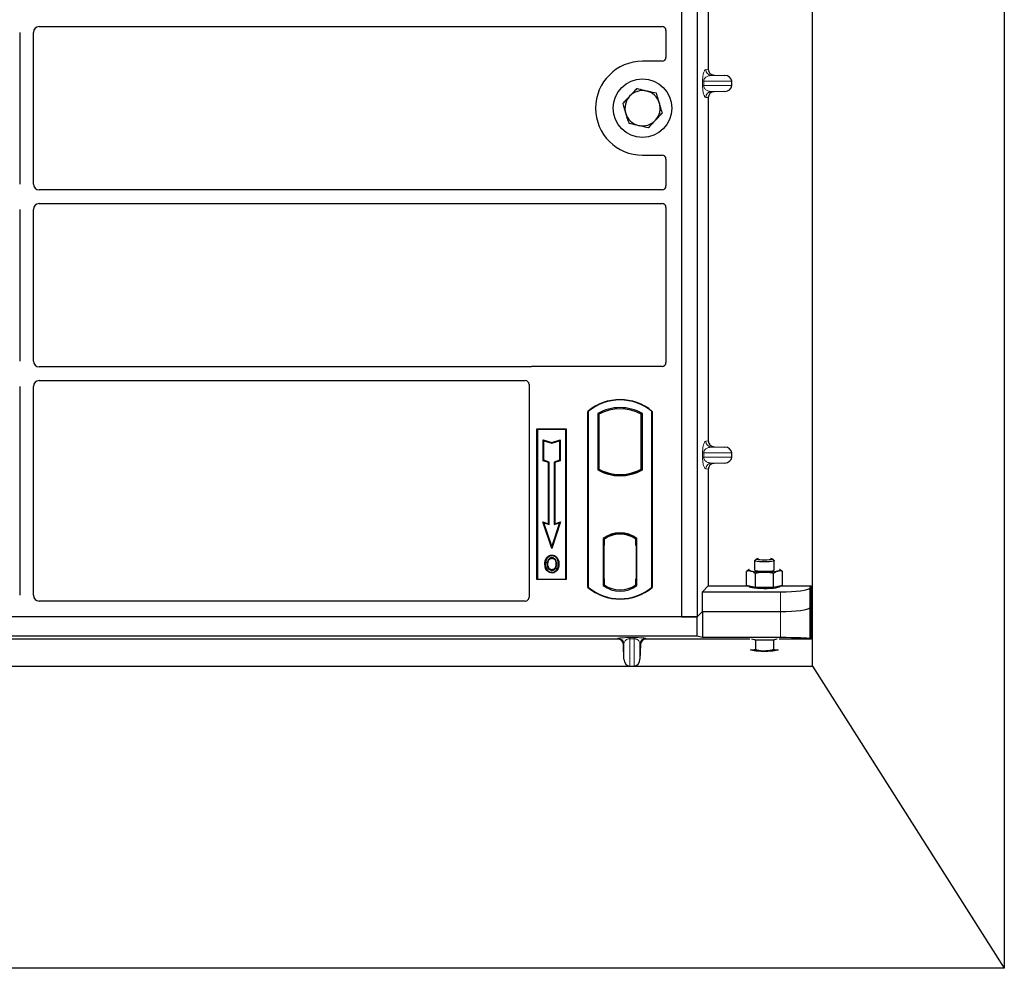
# Model space of a CAD drawing. Units: millimetres. Extents: x 0 to 420, y 0 to 297.
# Drawn here: x 149 to 199, y 125 to 174 of the extents above; entities that cross this region are included whole.
import ezdxf

# ---------------------------------------------------------------- set-up
doc = ezdxf.new("R2010")
doc.units = ezdxf.units.MM

msp = doc.modelspace()

# ---------------------------------------------------------------- linework, layer by layer
at = {"color": 7, "linetype": 'Continuous', "lineweight": 25}
for p, q in [((198.9918, 267.474), (198.9918, 125.474)), ((189.1918, 140.914), (189.1918, 250.974)), ((182.4918, 195.448), (182.4918, 143.448)), ((183.2918, 195.448), (183.2918, 143.448)), ((183.854, 188.9883), (183.854, 171.4375)), ((148.6418, 173.3242), (148.6418, 165.5719)), ((149.3418, 165.5719), (149.3418, 173.3242)), ((149.6407, 173.623), (181.4923, 173.623)), ((181.6918, 173.4247), (181.6918, 172.0461)), ((181.4938, 171.848), (180.4918, 171.848)), ((184.1476, 171.1383), (184.6919, 171.123)), ((185.052, 170.6026), (185.052, 170.8232)), ((184.6919, 170.3028), (184.1476, 170.2875)), ((183.854, 169.9883), (183.854, 152.4375)), ((180.4918, 167.048), (181.4938, 167.048)), ((181.6918, 166.85), (181.6918, 165.4713)), ((181.4923, 165.273), (149.6407, 165.273)), ((148.6418, 164.2742), (148.6418, 156.5219)), ((149.3418, 156.5219), (149.3418, 164.2742)), ((149.6407, 164.573), (181.4923, 164.573)), ((181.6918, 164.3747), (181.6918, 156.4461)), ((174.7483, 156.223), (149.6407, 156.223)), ((181.4938, 156.248), (174.8899, 156.248)), ((148.6418, 155.2242), (148.6418, 144.5473)), ((149.3418, 144.5473), (149.3418, 155.2242)), ((149.6407, 155.523), (174.4923, 155.523)), ((174.6918, 155.3247), (174.6918, 144.4461)), ((177.6918, 144.948), (177.6918, 153.948)), ((177.6918, 153.948), (177.7093, 153.9399)), ((177.7093, 153.9399), (177.7093, 144.9562)), ((178.2006, 153.8429), (178.2006, 150.9531)), ((178.2006, 153.8429), (178.2634, 153.8056)), ((178.2634, 153.8056), (178.2634, 150.9904)), ((180.4203, 153.8056), (180.4831, 153.8429)), ((180.4203, 150.9904), (180.4203, 153.8056)), ((180.4831, 150.9531), (180.4831, 153.8429)), ((180.9744, 153.9399), (180.9918, 153.948)), ((180.9744, 144.9562), (180.9744, 153.9399)), ((180.9918, 153.948), (180.9918, 144.948)), ((175.0918, 153.048), (176.5918, 153.048)), ((175.0918, 145.348), (175.0918, 153.048)), ((175.0918, 153.048), (175.1148, 153.0251)), ((176.5689, 153.0251), (175.1148, 153.0251)), ((175.1148, 153.0251), (175.1148, 145.3709)), ((176.5689, 153.0251), (176.5918, 153.048)), ((176.5689, 145.3709), (176.5689, 153.0251)), ((176.5918, 153.048), (176.5918, 145.348)), ((175.4138, 152.4963), (175.4486, 152.448)), ((175.4138, 151.4229), (175.4138, 152.4963)), ((175.4138, 152.4963), (175.8486, 152.3514)), ((175.4486, 151.448), (175.4486, 152.448)), ((175.4486, 152.448), (175.8486, 152.3147)), ((175.8486, 152.3514), (176.2835, 152.4963)), ((175.8486, 152.3147), (176.2486, 152.448)), ((175.8486, 152.3514), (175.8486, 152.3147)), ((176.2835, 152.4963), (176.2486, 152.448)), ((176.2486, 152.448), (176.2486, 151.448)), ((176.2835, 152.4963), (176.2835, 151.4229)), ((184.1476, 152.1383), (184.6919, 152.123)), ((185.052, 151.6026), (185.052, 151.8232)), ((175.4138, 151.4229), (175.4486, 151.448)), ((175.6838, 151.3329), (175.4138, 151.4229)), ((175.7186, 151.358), (175.4486, 151.448)), ((175.6838, 151.3329), (175.7186, 151.358)), ((175.6838, 148.2063), (175.6838, 151.3329)), ((175.7186, 148.158), (175.7186, 151.358)), ((176.2486, 151.448), (175.9786, 151.358)), ((175.9786, 151.358), (175.9786, 148.158)), ((176.0135, 151.3329), (175.9786, 151.358)), ((176.2835, 151.4229), (176.0135, 151.3329)), ((176.0135, 151.3329), (176.0135, 148.2063)), ((176.2835, 151.4229), (176.2486, 151.448)), ((184.6919, 151.3028), (184.1476, 151.2875)), ((178.2006, 150.9531), (178.2634, 150.9904)), ((178.5384, 150.8657), (178.4913, 150.8333)), ((178.5384, 150.8657), (178.5384, 150.8154)), ((179.3418, 150.6725), (179.3418, 150.7193)), ((180.1453, 150.8154), (180.1453, 150.8657)), ((180.1924, 150.8333), (180.1453, 150.8657)), ((180.4831, 150.9531), (180.4203, 150.9904)), ((183.854, 150.9883), (183.854, 145.02)), ((175.3936, 148.3031), (175.4486, 148.248)), ((175.3936, 148.3031), (175.6838, 148.2063)), ((175.8486, 146.9378), (175.3936, 148.3031)), ((175.8486, 147.048), (175.4486, 148.248)), ((175.4486, 148.248), (175.7186, 148.158)), ((175.6838, 148.2063), (175.7186, 148.158)), ((176.3037, 148.3031), (175.8486, 146.9378)), ((176.2486, 148.248), (175.8486, 147.048)), ((175.9786, 148.158), (176.2486, 148.248)), ((176.0135, 148.2063), (175.9786, 148.158)), ((176.0135, 148.2063), (176.3037, 148.3031)), ((176.2486, 148.248), (176.3037, 148.3031)), ((179.3418, 147.6767), (179.3418, 147.7236)), ((175.8486, 146.9378), (175.8486, 147.048)), ((178.4756, 147.4437), (178.4756, 145.0523)), ((178.4756, 147.4437), (178.4913, 147.436)), ((178.5088, 147.112), (178.5088, 145.3842)), ((178.5137, 147.4105), (178.5332, 147.4122)), ((178.5332, 147.4122), (178.514, 147.4109)), ((178.5384, 147.4704), (178.5384, 147.4124)), ((178.5384, 147.4124), (178.5384, 147.1134)), ((178.5384, 145.3828), (178.5384, 147.1134)), ((180.1453, 147.4124), (180.1453, 147.4704)), ((180.1453, 147.098), (180.1453, 147.4124)), ((180.1749, 147.098), (180.1453, 147.098)), ((180.1453, 147.098), (180.1749, 147.097)), ((180.1749, 145.3836), (180.1749, 147.098)), ((180.1924, 147.436), (180.2081, 147.4437)), ((180.2081, 145.0523), (180.2081, 147.4437)), ((175.8593, 146.6004), (175.8593, 146.5655)), ((175.617, 146.4366), (175.5886, 146.4568)), ((176.0995, 146.1422), (176.0646, 146.1422)), ((186.2258, 146.3166), (186.2258, 145.8405)), ((186.3127, 146.4068), (186.2307, 146.3264)), ((187.2208, 146.3264), (187.1388, 146.4068)), ((187.2258, 145.8405), (187.2258, 146.3166)), ((175.8603, 145.8532), (175.8605, 145.8184)), ((176.0319, 145.9706), (176.0638, 145.9564)), ((185.9207, 145.8443), (185.802, 145.7697)), ((185.802, 145.0681), (185.802, 145.7697)), ((185.9498, 145.8676), (185.9352, 145.8595)), ((186.2639, 144.9567), (186.2639, 145.6584)), ((187.1877, 144.9567), (187.1877, 145.6584)), ((187.5163, 145.8595), (187.5017, 145.8676)), ((187.6495, 145.0681), (187.6495, 145.7697)), ((175.1148, 145.3709), (175.0918, 145.348)), ((176.5918, 145.348), (175.0918, 145.348)), ((175.1148, 145.3709), (176.5689, 145.3709)), ((176.5689, 145.3709), (176.5918, 145.348)), ((178.4756, 145.0523), (178.5384, 145.0836)), ((178.5332, 145.084), (178.5137, 145.0857)), ((178.514, 145.0853), (178.5332, 145.084)), ((178.5384, 145.3828), (178.5384, 145.0836)), ((180.1453, 145.0836), (180.1453, 145.3836)), ((180.2081, 145.0523), (180.1453, 145.0836)), ((180.1505, 145.0836), (180.1697, 145.0836)), ((180.1697, 145.0836), (180.1697, 145.0836)), ((183.5589, 144.7249), (183.854, 145.02)), ((183.854, 145.02), (185.9258, 145.02)), ((185.802, 145.0681), (186.033, 145.0124)), ((185.9258, 145.0382), (185.9258, 145.0087)), ((186.033, 145.0124), (186.2639, 144.9567)), ((187.1877, 144.9567), (187.4186, 145.0124)), ((187.4186, 145.0124), (187.6495, 145.0681)), ((187.5258, 145.0087), (187.5258, 145.0382)), ((187.5258, 145.02), (189.1124, 145.02)), ((189.0485, 144.9173), (189.1124, 145.02)), ((189.1124, 142.3083), (189.1124, 145.02)), ((177.7093, 144.9562), (177.6918, 144.948)), ((180.9744, 144.9562), (180.9918, 144.948)), ((183.5589, 143.715), (183.5589, 144.7249)), ((183.5589, 144.7249), (187.5542, 144.7249)), ((186.2639, 144.9567), (186.7258, 144.9567)), ((186.7258, 144.9567), (187.1877, 144.9567)), ((174.4938, 144.248), (149.6393, 144.248)), ((189.0485, 143.9075), (189.1124, 144.0102)), ((183.2918, 143.448), (183.5589, 143.715)), ((183.2919, 143.448), (183.5589, 143.715)), ((183.5589, 143.715), (183.5589, 142.3817)), ((183.5589, 143.715), (187.5542, 143.715)), ((183.5589, 143.715), (187.5542, 143.715)), ((183.2919, 143.448), (74.6079, 143.448)), ((182.4918, 143.448), (75.4918, 143.448)), ((182.4918, 143.448), (183.2918, 143.448)), ((183.2919, 142.448), (183.2919, 143.448)), ((183.2919, 142.448), (74.6079, 142.448)), ((179.2192, 142.3083), (129.6806, 142.3083)), ((179.5398, 141.2782), (179.5189, 142.0168)), ((180.3808, 142.0168), (180.36, 141.2782)), ((185.9728, 142.3083), (180.6806, 142.3083)), ((183.5589, 142.3817), (183.2919, 142.448)), ((187.5542, 142.3817), (183.5589, 142.3817)), ((186.0674, 142.3141), (186.2639, 142.2668)), ((186.2639, 142.2668), (186.2639, 141.7632)), ((186.2639, 142.2668), (186.7258, 142.2668)), ((186.7258, 142.2668), (187.1877, 142.2668)), ((187.1877, 142.2668), (187.3841, 142.3141)), ((187.1877, 142.2668), (187.1877, 141.7632)), ((189.1124, 142.3083), (187.4787, 142.3083)), ((189.1124, 142.3083), (189.0485, 142.3339)), ((186.033, 141.7481), (186.0175, 141.7522)), ((186.0182, 141.7518), (186.033, 141.7481)), ((187.434, 141.7543), (187.4186, 141.7481)), ((187.4186, 141.7481), (187.4334, 141.7518)), ((68.7918, 140.914), (189.1918, 140.914)), ((179.8396, 140.9198), (180.0602, 140.9198)), ((189.1918, 140.914), (198.9918, 125.474)), ((198.9918, 125.474), (58.9918, 125.474))]:
    msp.add_line(p, q, dxfattribs=at)
at = {"color": 8, "linetype": 'Continuous', "lineweight": 18}
for p, q in [((183.7313, 171.4228), (183.854, 171.4375)), ((183.5623, 170.6026), (183.5623, 170.8232)), ((183.6182, 170.8232), (183.5623, 170.8232)), ((183.6182, 170.8232), (183.6182, 170.6026)), ((183.6182, 170.8232), (185.052, 170.8232)), ((184.1476, 171.1383), (184.0199, 171.123)), ((184.6919, 171.123), (184.0199, 171.123)), ((183.6182, 170.6026), (183.5623, 170.6026)), ((185.052, 170.6026), (183.6182, 170.6026)), ((184.6919, 170.3028), (184.0199, 170.3028)), ((184.0199, 170.3028), (184.1476, 170.2875)), ((183.854, 169.9883), (183.7313, 170.003)), ((183.7313, 152.4228), (183.854, 152.4375)), ((184.1476, 152.1383), (184.0199, 152.123)), ((184.6919, 152.123), (184.0199, 152.123)), ((183.5623, 151.6026), (183.5623, 151.8232)), ((183.6182, 151.8232), (183.5623, 151.8232)), ((183.6182, 151.6026), (183.5623, 151.6026)), ((183.6182, 151.8232), (183.6182, 151.6026)), ((183.6182, 151.8232), (185.052, 151.8232)), ((185.052, 151.6026), (183.6182, 151.6026)), ((184.6919, 151.3028), (184.0199, 151.3028)), ((184.0199, 151.3028), (184.1476, 151.2875)), ((183.854, 150.9883), (183.7313, 151.003)), ((178.5384, 147.1134), (178.5088, 147.1108)), ((178.5088, 145.3854), (178.5384, 145.3828)), ((180.1749, 145.3846), (180.1453, 145.3836)), ((180.1701, 145.0843), (180.1505, 145.0836)), ((187.5542, 144.7249), (187.5542, 143.715)), ((189.0485, 143.9075), (189.0485, 144.9173)), ((187.5542, 143.715), (187.5542, 142.3817)), ((189.0485, 142.3339), (189.0485, 143.9075)), ((179.2192, 142.3083), (179.24, 142.3453)), ((179.5398, 142.054), (179.5189, 142.0168)), ((179.5398, 142.054), (179.5398, 141.2782)), ((179.8396, 142.3814), (180.0602, 142.3814)), ((179.8396, 142.324), (179.8396, 142.3814)), ((180.0602, 142.324), (179.8396, 142.324)), ((179.8396, 140.9198), (179.8396, 142.324)), ((180.0602, 142.324), (180.0602, 142.3814)), ((180.0602, 142.324), (180.0602, 140.9198)), ((180.36, 142.054), (180.36, 141.2782)), ((180.3808, 142.0168), (180.36, 142.054)), ((180.6598, 142.3453), (180.6806, 142.3083))]:
    msp.add_line(p, q, dxfattribs=at)
at = {"color": 7, "linetype": 'Continuous', "lineweight": 25, "flags": 128}
for points in [[(175.5338, 146.1547), (175.5164, 146.1548), (175.4989, 146.1548)], [(175.654, 146.1559), (175.6366, 146.156), (175.6192, 146.1561)], [(175.8586, 146.4346), (175.8586, 146.452), (175.8586, 146.4694)], [(176.1011, 146.4399), (176.1152, 146.4503), (176.1292, 146.4606)], [(176.1849, 146.1447), (176.2023, 146.1448), (176.2197, 146.1448)], [(186.7258, 146.247), (186.5909, 146.2496), (186.466, 146.2572), (186.3604, 146.2691), (186.2818, 146.2846), (186.2362, 146.3025), (186.2269, 146.3214), (186.2307, 146.3264)], [(186.7258, 146.3406), (186.6028, 146.3431), (186.4908, 146.3506), (186.3996, 146.3624), (186.3374, 146.3774), (186.3097, 146.3943), (186.319, 146.4115), (186.3645, 146.4276), (186.4154, 146.4374)], [(187.0361, 146.4374), (187.0871, 146.4276), (187.1325, 146.4115), (187.1418, 146.3943), (187.1141, 146.3774), (187.052, 146.3624), (186.9608, 146.3506), (186.8487, 146.3431), (186.7258, 146.3406)], [(187.2208, 146.3264), (187.2246, 146.3214), (187.2153, 146.3025), (187.1697, 146.2846), (187.0912, 146.2691), (186.9856, 146.2572), (186.8607, 146.2496), (186.7258, 146.247)], [(175.8598, 145.7223), (175.8598, 145.7049), (175.8598, 145.6875)], [(185.9498, 145.8676), (185.9326, 145.855), (185.9258, 145.8405), (185.9326, 145.8259), (185.953, 145.8117), (185.9867, 145.7979), (186.033, 145.7848)], [(186.2258, 145.8405), (186.2259, 145.8389), (186.2475, 145.8202), (186.3046, 145.803), (186.3929, 145.7886), (186.5059, 145.778), (186.6352, 145.772), (186.7712, 145.7712), (186.9039, 145.7755), (187.0233, 145.7846), (187.1207, 145.7978), (187.1888, 145.8142), (187.2225, 145.8326), (187.2258, 145.8405)], [(187.4186, 145.7848), (187.4649, 145.7979), (187.4985, 145.8117), (187.5189, 145.8259), (187.5258, 145.8405), (187.5189, 145.855), (187.5017, 145.8676)], [(185.9258, 145.0087), (185.9259, 145.0066), (185.9477, 144.9828), (186.0059, 144.9601), (186.0977, 144.9397), (186.219, 144.9225), (186.3639, 144.9094), (186.5257, 144.9009), (186.6969, 144.8974), (186.8694, 144.8991), (187.0353, 144.906), (187.1866, 144.9176), (187.3164, 144.9336), (187.4186, 144.953)], [(187.4186, 144.953), (187.4884, 144.975), (187.5225, 144.9986), (187.5258, 145.0087)]]:
    msp.add_lwpolyline(points, dxfattribs=at)
at = {"color": 7, "linetype": 'Continuous', "lineweight": 25}
msp.add_circle((180.4918, 169.448), 1.5, dxfattribs=at)
for centre, radius, start, end in [((180.4918, 169.448), 2.4, 90, 270), ((180.4918, 169.448), 0.9, 77.09182, 137.09182), ((180.4918, 169.448), 0.9, 17.09182, 77.09182), ((180.4918, 169.448), 0.9, 137.09182, 197.09182), ((180.4918, 169.448), 0.9, 317.09182, 17.09182), ((180.4918, 169.448), 0.9, 197.09182, 257.09182), ((180.4918, 169.448), 0.9, 257.09182, 317.09182), ((179.3418, 151.9793), 2.5687, 50.03379, 129.96621), ((179.3418, 151.9793), 2.5513, 50.21653, 129.78347), ((179.3418, 151.7939), 2.3454, 60.88316, 119.11684), ((179.3418, 151.7939), 2.2826, 61.806, 118.194), ((179.3418, 153.0022), 2.3454, 240.88316, 299.11684), ((179.3418, 153.0022), 2.2826, 241.806, 249.39141), ((179.3418, 153.0022), 2.3297, 248.58683, 291.41317), ((179.3425, 153.0022), 2.2828, 249.37507, 269.98254), ((179.3418, 153.0022), 2.2826, 249.39141, 290.60859), ((179.3411, 153.0022), 2.2828, 270.01746, 290.62493), ((179.3418, 153.0022), 2.2826, 290.60859, 298.194), ((179.3418, 146.322), 1.4173, 52.32316, 127.67684), ((179.3418, 146.322), 1.4016, 52.63796, 127.36204), ((179.3422, 146.322), 1.3547, 90.01746, 126.39633), ((179.3418, 146.322), 1.3545, 53.61773, 126.38227), ((179.3414, 146.322), 1.3547, 53.60367, 89.98254), ((186.6518, 149.147), 3.4187, 259.57156, 271.24056), ((186.7998, 149.147), 3.4187, 268.75944, 280.42844), ((179.3418, 146.1741), 1.4173, 232.32316, 307.67684), ((179.3418, 146.1741), 1.3545, 233.61773, 306.38227), ((179.3418, 146.9168), 2.5688, 230.03379, 309.96621), ((179.3418, 146.9168), 2.5513, 230.21653, 309.78347), ((186.6604, 145.9117), 3.6455, 260.69738, 271.02833), ((186.7912, 145.9117), 3.6455, 268.97167, 279.30262), ((186.6518, 145.1103), 3.4187, 259.57156, 271.24056), ((186.7998, 145.1103), 3.4187, 268.75944, 280.42844)]:
    msp.add_arc(centre, radius, start, end, dxfattribs=at)
at = {"color": 8, "linetype": 'Continuous', "lineweight": 18}
for centre, radius, start, end in [((184.0307, 171.4223), 0.2995, 179.89334, 267.93483), ((184.0307, 170.0035), 0.2995, 92.06517, 180.10666), ((184.0307, 152.4223), 0.2995, 179.89334, 267.93483), ((184.0307, 151.0035), 0.2995, 92.06517, 180.10666), ((179.2398, 142.0452), 0.3001, 1.67425, 89.96543), ((180.66, 142.0452), 0.3001, 90.03457, 178.32575)]:
    msp.add_arc(centre, radius, start, end, dxfattribs=at)
at = {"color": 7, "linetype": 'Continuous', "lineweight": 25}
for centre, major_axis, ratio, start_param, end_param in [((149.643, 173.3219), (0.2137, -0.2137), 0.9924325, 2.3599926, 3.9231927), ((181.4899, 173.4223), (0.1721, 0.1071), 0.9865724, 5.7324225, 7.2910888), ((181.4899, 172.05), (-0.1442, 0.1442), 0.9808148, 2.3658797, 3.9173056), ((184.1569, 171.4382), (0.3008, 0.036), 0.9901308, 3.0236529, 4.5637699), ((184.6789, 170.8232), (-0.3731, 0), 0.8040083, 3.1415927, 4.6774824), ((184.1569, 169.9876), (0.3008, -0.036), 0.9901308, 1.7194154, 3.2595324), ((184.6789, 170.6026), (-0.3731, 0), 0.8040083, 1.6057029, 3.1415927), ((181.4899, 166.8461), (-0.1442, -0.1442), 0.9808148, 2.3658797, 3.9173056), ((149.643, 165.5742), (0.2137, 0.2137), 0.9924325, 2.3599926, 3.9231927), ((181.4899, 165.4738), (0.1721, -0.1071), 0.9865724, 5.2752819, 6.8339482), ((149.643, 164.2719), (0.2137, -0.2137), 0.9924325, 2.3599926, 3.9231927), ((181.4899, 164.3723), (0.1721, 0.1071), 0.9865724, 5.7324225, 7.2910888), ((149.643, 156.5242), (0.2137, 0.2137), 0.9924325, 2.3599926, 3.9231927), ((174.8938, 156.0461), (0.1442, -0.1442), 0.9808148, 2.3658797, 2.714647), ((181.4899, 156.45), (-0.1442, 0.1442), 0.9808148, 2.3658797, 3.9173056), ((149.643, 155.2219), (0.2137, -0.2137), 0.9924325, 2.3599926, 3.9231927), ((174.4899, 155.3223), (0.1721, 0.1071), 0.9865724, 5.7324225, 7.2910888), ((184.1569, 152.4382), (0.3008, 0.036), 0.9901308, 3.0236529, 4.5637699), ((184.6789, 151.8232), (-0.3731, 0), 0.8040083, 3.1415927, 4.6774824), ((184.6789, 151.6026), (-0.3731, 0), 0.8040083, 1.6057029, 3.1415927), ((184.1569, 150.9876), (0.3008, -0.036), 0.9901308, 1.7194154, 3.2595324), ((178.514, 147.1098), (0, 0.3011), 0.0174521, 0.001218, 1.5632077), ((178.5331, 147.1111), (0, 0.3011), 0.0174518, 4.7199968, 6.284408), ((178.514, 145.3865), (0, 0.3011), 0.0174521, 1.5783849, 3.1403746), ((178.5331, 145.3851), (0, 0.3011), 0.0174518, 3.14037, 4.704782), ((180.1505, 145.3838), (0, 0.3002), 0.0174444, 1.5714057, 3.1415928), ((180.1697, 145.3838), (0, 0.3002), 0.0174444, 3.1422019, 4.7117796), ((149.643, 144.551), (0.1607, 0.2581), 0.9865724, 2.1336892, 3.6923555), ((187.5542, 144.9357), (1.5, 0), 0.1405408, 4.712389, 6.1959188), ((174.4899, 144.45), (-0.1442, 0.1442), 0.9808148, 2.3658797, 3.9173056), ((187.5542, 143.9259), (1.5, 0), 0.1405408, 4.712389, 6.1959188), ((187.5542, 143.9259), (1.5, 0), 0.1405408, 4.712389, 6.1959188), ((179.219, 142.0082), (-0.1469, -0.2619), 0.9991994, 2.1105764, 3.6524693), ((180.6808, 142.0082), (0.1469, -0.2619), 0.9991994, 2.630716, 4.172609), ((187.5542, 142.3293), (1.5, 0), 0.0349208, 0.0872665, 1.5707963), ((179.8396, 141.2911), (0, 0.3713), 0.8080051, 1.6057029, 3.1415927), ((180.0602, 141.2911), (0, 0.3713), 0.8080051, 3.1415927, 4.6774824)]:
    msp.add_ellipse(centre, major_axis=major_axis, ratio=ratio, start_param=start_param, end_param=end_param, dxfattribs=at)
at = {"color": 8, "linetype": 'Continuous', "lineweight": 18}
for points, knots in [([(183.5623, 170.8232), (183.5629, 170.8597), (183.5642, 170.9387), (183.5743, 171.051), (183.5903, 171.1559), (183.6212, 171.2857), (183.6692, 171.3937), (183.7103, 171.413), (183.7313, 171.4228)], [0, 0, 0, 0, 0.0747706, 0.1619425, 0.2673751, 0.3928394, 0.6890141, 1, 1, 1, 1]), ([(184.0199, 171.123), (183.9953, 171.1215), (183.9454, 171.1184), (183.8703, 171.1008), (183.7999, 171.0733), (183.7368, 171.0356), (183.6867, 170.9913), (183.649, 170.9413), (183.6279, 170.8928), (183.6193, 170.8522), (183.6186, 170.8325), (183.6182, 170.8232)], [0, 0, 0, 0, 0.1707919, 0.3446388, 0.5211801, 0.6628504, 0.7898096, 0.8846925, 0.9507589, 0.9766791, 1, 1, 1, 1]), ([(183.7313, 170.003), (183.7103, 170.0128), (183.6692, 170.032), (183.6212, 170.14), (183.5903, 170.2699), (183.5743, 170.3748), (183.5642, 170.4871), (183.5629, 170.5661), (183.5623, 170.6026)], [0, 0, 0, 0, 0.3109859, 0.6071606, 0.7326249, 0.8380575, 0.9252294, 1, 1, 1, 1]), ([(183.6182, 170.6026), (183.6186, 170.5933), (183.6193, 170.5736), (183.6279, 170.533), (183.649, 170.4845), (183.6867, 170.4344), (183.7368, 170.3902), (183.7999, 170.3525), (183.8703, 170.3249), (183.9454, 170.3074), (183.9953, 170.3043), (184.0199, 170.3028)], [0, 0, 0, 0, 0.0233205, 0.0492406, 0.1153074, 0.2101881, 0.3371495, 0.4788167, 0.6553612, 0.8292081, 1, 1, 1, 1]), ([(183.5623, 151.8232), (183.5629, 151.8597), (183.5642, 151.9387), (183.5743, 152.051), (183.5903, 152.1559), (183.6212, 152.2857), (183.6692, 152.3937), (183.7103, 152.413), (183.7313, 152.4228)], [0, 0, 0, 0, 0.07477063, 0.16194254, 0.26737508, 0.3928394, 0.68901406, 1, 1, 1, 1]), ([(184.0199, 152.123), (183.9953, 152.1215), (183.9454, 152.1184), (183.8703, 152.1008), (183.7999, 152.0733), (183.7368, 152.0356), (183.6867, 151.9913), (183.649, 151.9413), (183.6279, 151.8928), (183.6193, 151.8522), (183.6186, 151.8325), (183.6182, 151.8232)], [0, 0, 0, 0, 0.1707919, 0.3446388, 0.5211801, 0.6628504, 0.7898096, 0.8846925, 0.9507589, 0.9766791, 1, 1, 1, 1]), ([(183.7313, 151.003), (183.7103, 151.0128), (183.6692, 151.032), (183.6212, 151.14), (183.5903, 151.2699), (183.5743, 151.3748), (183.5642, 151.4871), (183.5629, 151.5661), (183.5623, 151.6026)], [0, 0, 0, 0, 0.3109859, 0.6071606, 0.7326249, 0.8380575, 0.9252294, 1, 1, 1, 1]), ([(183.6182, 151.6026), (183.6186, 151.5933), (183.6193, 151.5736), (183.6279, 151.533), (183.649, 151.4845), (183.6867, 151.4344), (183.7368, 151.3902), (183.7999, 151.3525), (183.8703, 151.3249), (183.9454, 151.3074), (183.9953, 151.3043), (184.0199, 151.3028)], [0, 0, 0, 0, 0.02332053, 0.04924062, 0.11530744, 0.21018812, 0.33714952, 0.47881666, 0.65536117, 0.8292081, 1, 1, 1, 1]), ([(179.24, 142.3453), (179.2498, 142.3498), (179.2693, 142.3587), (179.3791, 142.3689), (179.5085, 142.3755), (179.6141, 142.3789), (179.726, 142.381), (179.8033, 142.3813), (179.8396, 142.3814)], [0, 0, 0, 0, 0.2980154, 0.5864566, 0.7124232, 0.8219326, 0.9163554, 1, 1, 1, 1]), ([(179.8396, 142.324), (179.8303, 142.3237), (179.8111, 142.3232), (179.7715, 142.3177), (179.7227, 142.3038), (179.672, 142.2783), (179.6208, 142.2395), (179.5776, 142.1862), (179.5474, 142.1221), (179.5423, 142.0767), (179.5398, 142.054)], [0, 0, 0, 0, 0.0276446, 0.0573779, 0.1286688, 0.2257504, 0.3523293, 0.5455881, 0.7725945, 1, 1, 1, 1]), ([(180.0602, 142.3814), (180.0965, 142.3813), (180.1737, 142.381), (180.2856, 142.3789), (180.3912, 142.3755), (180.5207, 142.3689), (180.6305, 142.3587), (180.6499, 142.3498), (180.6598, 142.3453)], [0, 0, 0, 0, 0.0836446, 0.1780674, 0.2875768, 0.4135434, 0.7019846, 1, 1, 1, 1]), ([(180.36, 142.054), (180.3575, 142.0767), (180.3524, 142.1221), (180.3222, 142.1862), (180.2789, 142.2395), (180.2278, 142.2783), (180.177, 142.3038), (180.1283, 142.3177), (180.0887, 142.3232), (180.0694, 142.3237), (180.0602, 142.324)], [0, 0, 0, 0, 0.2274018, 0.4544085, 0.6476707, 0.7742468, 0.8713311, 0.9426214, 0.9723549, 1, 1, 1, 1])]:
    msp.add_open_spline(points, degree=3, knots=knots, dxfattribs=at)
at = {"color": 7, "linetype": 'Continuous', "lineweight": 25}
for points, knots in [([(180.1864, 170.4414), (180.1289, 170.3795), (180.013, 170.2548), (179.8931, 170.1258), (179.8326, 170.0608)], [0, 0, 0, 0, 0.495458, 1, 1, 1, 1]), ([(180.6929, 170.3253), (180.5551, 170.3569), (180.3836, 170.3962), (180.2188, 170.4339), (180.1864, 170.4414)], [0, 0, 0, 0, 0.8036473, 1, 1, 1, 1]), ([(181.1994, 170.2092), (181.0691, 170.2391), (180.902, 170.2773), (180.7306, 170.3166), (180.6929, 170.3253)], [0, 0, 0, 0, 0.77963608, 1, 1, 1, 1]), ([(181.3521, 169.7125), (181.3485, 169.7243), (181.321, 169.8135), (181.2694, 169.9816), (181.2228, 170.1329), (181.1994, 170.2092)], [0, 0, 0, 0, 0.07009003, 0.53078443, 1, 1, 1, 1]), ([(179.8326, 170.0608), (179.8242, 170.0517), (179.7607, 169.9834), (179.641, 169.8546), (179.5332, 169.7387), (179.4789, 169.6802)], [0, 0, 0, 0, 0.07009, 0.5307844, 1, 1, 1, 1]), ([(179.4789, 169.6802), (179.5037, 169.5995), (179.5537, 169.4367), (179.6055, 169.2684), (179.6316, 169.1835)], [0, 0, 0, 0, 0.495458, 1, 1, 1, 1]), ([(181.5048, 169.2159), (181.48, 169.2965), (181.4299, 169.4593), (181.3782, 169.6276), (181.3521, 169.7125)], [0, 0, 0, 0, 0.495458, 1, 1, 1, 1]), ([(179.6316, 169.1835), (179.6352, 169.1717), (179.6626, 169.0826), (179.7143, 168.9145), (179.7608, 168.7632), (179.7843, 168.6868)], [0, 0, 0, 0, 0.07009, 0.5307844, 1, 1, 1, 1]), ([(181.151, 168.8353), (181.1594, 168.8443), (181.2229, 168.9126), (181.3426, 169.0414), (181.4504, 169.1574), (181.5048, 169.2159)], [0, 0, 0, 0, 0.07009, 0.5307844, 1, 1, 1, 1]), ([(179.7843, 168.6868), (179.8167, 168.6794), (179.9815, 168.6416), (180.153, 168.6023), (180.2908, 168.5708)], [0, 0, 0, 0, 0.1963527, 1, 1, 1, 1]), ([(180.7973, 168.4547), (180.8547, 168.5165), (180.9707, 168.6412), (181.0905, 168.7702), (181.151, 168.8353)], [0, 0, 0, 0, 0.495458, 1, 1, 1, 1]), ([(180.2908, 168.5708), (180.3285, 168.5621), (180.4999, 168.5228), (180.667, 168.4845), (180.7973, 168.4547)], [0, 0, 0, 0, 0.2203639, 1, 1, 1, 1]), ([(174.8211, 156.2359), (174.8095, 156.2322), (174.7918, 156.2268), (174.7672, 156.2235), (174.7546, 156.2232), (174.7483, 156.223)], [0, 0, 0, 0, 0.4919693, 0.7449888, 1, 1, 1, 1]), ([(174.8211, 156.2359), (174.8095, 156.2322), (174.7918, 156.2268), (174.7672, 156.2235), (174.7546, 156.2232), (174.7483, 156.223)], [0, 0, 0, 0, 0.4919693, 0.7449888, 1, 1, 1, 1]), ([(175.5886, 146.4568), (175.6216, 146.4945), (175.6774, 146.5583), (175.7802, 146.5962), (175.8368, 146.5992), (175.8593, 146.6004)], [0, 0, 0, 0, 0.4653694, 0.7872017, 1, 1, 1, 1]), ([(175.8593, 146.5655), (175.8206, 146.5617), (175.7454, 146.5542), (175.6643, 146.4972), (175.6295, 146.4526), (175.617, 146.4366)], [0, 0, 0, 0, 0.4040119, 0.785311, 1, 1, 1, 1]), ([(175.8593, 146.6004), (175.9045, 146.5956), (175.9908, 146.5866), (176.0796, 146.5225), (176.1171, 146.4757), (176.1292, 146.4606)], [0, 0, 0, 0, 0.4269442, 0.8156415, 1, 1, 1, 1]), ([(176.1011, 146.4399), (176.0711, 146.4733), (176.0204, 146.5298), (175.9285, 146.5621), (175.8787, 146.5646), (175.8593, 146.5655)], [0, 0, 0, 0, 0.4693354, 0.7941024, 1, 1, 1, 1]), ([(175.4989, 146.1548), (175.4999, 146.1817), (175.5018, 146.2356), (175.5226, 146.3411), (175.5624, 146.4108), (175.5886, 146.4568)], [0, 0, 0, 0, 0.25303625, 0.50656492, 1, 1, 1, 1]), ([(175.8598, 145.6875), (175.8161, 145.6919), (175.7328, 145.7005), (175.631, 145.7712), (175.5565, 145.8653), (175.5067, 145.9962), (175.5018, 146.0967), (175.4989, 146.1548)], [0, 0, 0, 0, 0.1964057, 0.3751157, 0.5448515, 0.7368783, 1, 1, 1, 1]), ([(175.617, 146.4366), (175.6026, 146.4137), (175.5748, 146.3696), (175.5414, 146.2749), (175.5368, 146.2023), (175.5338, 146.1547)], [0, 0, 0, 0, 0.2715334, 0.5236266, 1, 1, 1, 1]), ([(175.5338, 146.1547), (175.5375, 146.087), (175.5435, 145.9784), (175.6111, 145.8433), (175.6981, 145.7604), (175.7889, 145.7253), (175.8427, 145.723), (175.8598, 145.7223)], [0, 0, 0, 0, 0.3325679, 0.5325557, 0.7334733, 0.9154545, 1, 1, 1, 1]), ([(175.8586, 146.4694), (175.8332, 146.4671), (175.7808, 146.4622), (175.7104, 146.4161), (175.6563, 146.3485), (175.624, 146.2576), (175.6209, 146.1922), (175.6192, 146.1561)], [0, 0, 0, 0, 0.1722586, 0.3544734, 0.5544845, 0.7546244, 1, 1, 1, 1]), ([(175.6192, 146.1561), (175.6216, 146.1014), (175.6252, 146.019), (175.6694, 145.9169), (175.7267, 145.8559), (175.7951, 145.8224), (175.8413, 145.8196), (175.8605, 145.8184)], [0, 0, 0, 0, 0.34877824, 0.52564357, 0.70353923, 0.87724806, 1, 1, 1, 1]), ([(175.654, 146.1559), (175.6571, 146.2075), (175.6618, 146.2841), (175.7156, 146.371), (175.7687, 146.4154), (175.8202, 146.433), (175.8487, 146.4342), (175.8586, 146.4346)], [0, 0, 0, 0, 0.394043, 0.5859829, 0.7782965, 0.9225808, 1, 1, 1, 1]), ([(175.8603, 145.8532), (175.8373, 145.8553), (175.7909, 145.8594), (175.7339, 145.8971), (175.6876, 145.955), (175.6582, 146.0436), (175.6555, 146.1149), (175.654, 146.1559)], [0, 0, 0, 0, 0.1665092, 0.334678, 0.480501, 0.7016088, 1, 1, 1, 1]), ([(176.0995, 146.1422), (176.0968, 146.1942), (176.0927, 146.2751), (176.0448, 146.3756), (175.9865, 146.4337), (175.9206, 146.4654), (175.878, 146.4682), (175.8586, 146.4694)], [0, 0, 0, 0, 0.3395001, 0.5293758, 0.720047, 0.8728419, 1, 1, 1, 1]), ([(175.8586, 146.4346), (175.8805, 146.4327), (175.9244, 146.4288), (175.9798, 146.3929), (176.0237, 146.3418), (176.0593, 146.2574), (176.0625, 146.1874), (176.0646, 146.1422)], [0, 0, 0, 0, 0.162413, 0.326093, 0.4786353, 0.6632078, 1, 1, 1, 1]), ([(176.2197, 146.1448), (176.2133, 146.0661), (176.2033, 145.9436), (176.1171, 145.7987), (176.0175, 145.7186), (175.9243, 145.6897), (175.873, 145.6879), (175.8598, 145.6875)], [0, 0, 0, 0, 0.3601554, 0.5603298, 0.7622345, 0.9389523, 1, 1, 1, 1]), ([(175.8598, 145.7223), (175.8957, 145.7259), (175.967, 145.7331), (176.0575, 145.791), (176.1306, 145.8819), (176.1779, 146.0033), (176.1825, 146.0979), (176.1849, 146.1447)], [0, 0, 0, 0, 0.1799525, 0.35776, 0.5239108, 0.7638868, 1, 1, 1, 1]), ([(176.0646, 146.1422), (176.0634, 146.1134), (176.0616, 146.0698), (176.0483, 146.0124), (176.0374, 145.9846), (176.0319, 145.9706)], [0, 0, 0, 0, 0.4902706, 0.7433963, 1, 1, 1, 1]), ([(176.0638, 145.9564), (176.0729, 145.9815), (176.0884, 146.0238), (176.098, 146.0869), (176.099, 146.1237), (176.0995, 146.1422)], [0, 0, 0, 0, 0.4194929, 0.7078054, 1, 1, 1, 1]), ([(176.1849, 146.1447), (176.184, 146.1716), (176.1823, 146.2255), (176.1643, 146.3288), (176.126, 146.3962), (176.1011, 146.4399)], [0, 0, 0, 0, 0.2596996, 0.5198682, 1, 1, 1, 1]), ([(176.1292, 146.4606), (176.1558, 146.414), (176.1969, 146.3423), (176.2168, 146.2319), (176.2187, 146.1741), (176.2197, 146.1448)], [0, 0, 0, 0, 0.4786783, 0.7367445, 1, 1, 1, 1]), ([(176.0319, 145.9706), (176.0201, 145.9495), (175.9959, 145.9063), (175.9332, 145.8619), (175.8841, 145.8561), (175.8603, 145.8532)], [0, 0, 0, 0, 0.3287956, 0.6748356, 1, 1, 1, 1]), ([(175.8605, 145.8184), (175.8846, 145.8207), (175.9355, 145.8256), (176.0025, 145.867), (176.0441, 145.915), (176.0595, 145.9473), (176.0638, 145.9564)], [0, 0, 0, 0, 0.2772344, 0.5863977, 0.8834174, 1, 1, 1, 1]), ([(186.033, 145.7848), (186.0275, 145.786), (185.986, 145.7954), (185.9079, 145.7988), (185.8375, 145.7795), (185.802, 145.7697)], [0, 0, 0, 0, 0.0700858, 0.5307822, 1, 1, 1, 1]), ([(186.2639, 145.6584), (186.2264, 145.6872), (186.1507, 145.7454), (186.0724, 145.7716), (186.033, 145.7848)], [0, 0, 0, 0, 0.495458, 1, 1, 1, 1]), ([(186.7258, 145.7291), (186.7148, 145.7291), (186.6319, 145.7284), (186.4756, 145.713), (186.3349, 145.6767), (186.2639, 145.6584)], [0, 0, 0, 0, 0.07008577, 0.53078223, 1, 1, 1, 1]), ([(187.1877, 145.6584), (187.1126, 145.6782), (186.9612, 145.7181), (186.8047, 145.7254), (186.7258, 145.7291)], [0, 0, 0, 0, 0.495458, 1, 1, 1, 1]), ([(187.4186, 145.7848), (187.3976, 145.7787), (187.3194, 145.7559), (187.2433, 145.6996), (187.1877, 145.6584)], [0, 0, 0, 0, 0.2686336, 1, 1, 1, 1]), ([(187.6495, 145.7697), (187.6302, 145.7757), (187.5549, 145.7991), (187.4767, 145.7909), (187.4186, 145.7848)], [0, 0, 0, 0, 0.2575513, 1, 1, 1, 1]), ([(187.5327, 145.8492), (187.5359, 145.8478), (187.5757, 145.8308), (187.6142, 145.799), (187.6495, 145.7697)], [0, 0, 0, 0, 0.0821336, 1, 1, 1, 1]), ([(186.2639, 141.7632), (186.2264, 141.7525), (186.1507, 141.7308), (186.0724, 141.7423), (186.033, 141.7481)], [0, 0, 0, 0, 0.495458, 1, 1, 1, 1]), ([(186.7258, 141.6924), (186.6923, 141.6931), (186.536, 141.6962), (186.3836, 141.7337), (186.2639, 141.7632)], [0, 0, 0, 0, 0.2143775, 1, 1, 1, 1]), ([(187.1877, 141.7632), (187.1593, 141.7553), (187.009, 141.7134), (186.8526, 141.7018), (186.7258, 141.6924)], [0, 0, 0, 0, 0.1886965, 1, 1, 1, 1]), ([(187.4186, 141.7481), (187.4131, 141.7469), (187.3717, 141.7375), (187.2935, 141.7341), (187.2232, 141.7534), (187.1877, 141.7632)], [0, 0, 0, 0, 0.0700858, 0.5307822, 1, 1, 1, 1])]:
    msp.add_open_spline(points, degree=3, knots=knots, dxfattribs=at)

doc.saveas('drawing.dxf')
